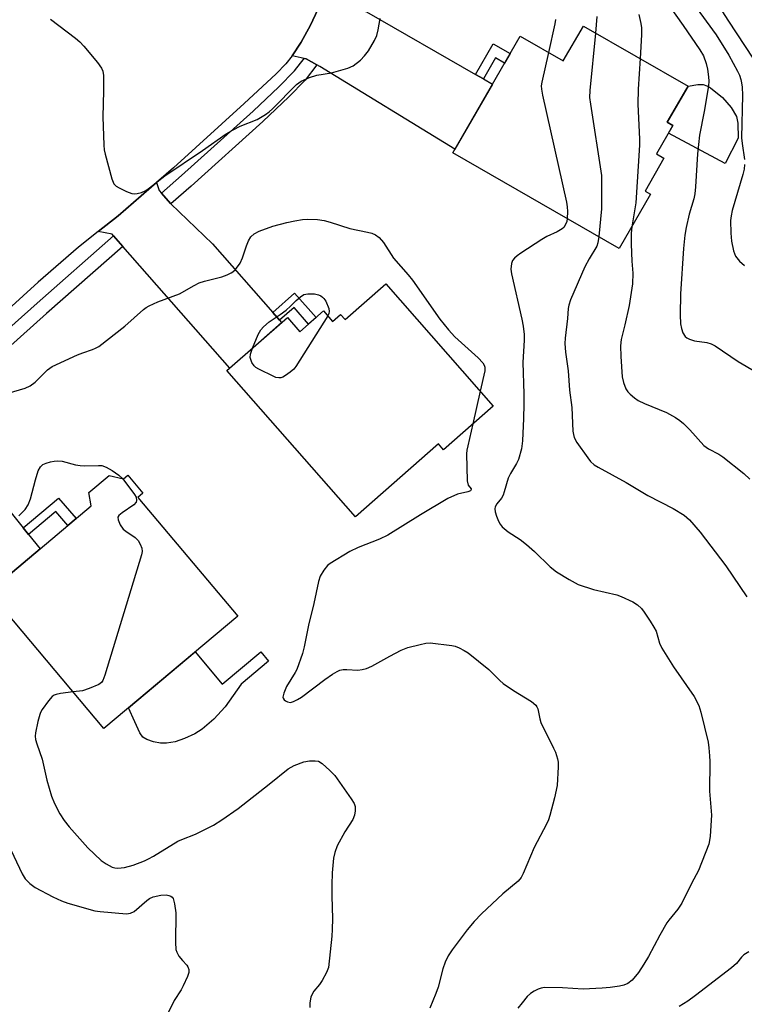
# Model space of a CAD drawing. Units: inches. Extents: x 1159771 to 1165770, y 529461 to 533461.
# Drawn here: x 1162942 to 1163125, y 530263 to 530512 of the extents above; entities that cross this region are included whole.
import ezdxf

# ---------------------------------------------------------------- set-up
doc = ezdxf.new("R2010")
doc.units = ezdxf.units.IN
doc.header["$MEASUREMENT"] = 0
for name, color, linetype in [('BLDG-Footprint', 5, 'Continuous'), ('CULTRL-Pad', 6, 'Continuous'), ('TRANS-Driveway', 251, 'Continuous'), ('TRANS-Non Street Sidewalk', 7, 'Continuous'), ('TRANS-Road', 130, 'Continuous'), ('TRANS-Street Sidewalk', 7, 'Continuous'), ('Undefined', 1, 'Continuous')]:
    doc.layers.add(name, color=color, linetype=linetype)

msp = doc.modelspace()

# ---------------------------------------------------------------- linework, layer by layer
at = {"layer": 'BLDG-Footprint'}
for points, elevation in [([(1163084.12, 530509.99), (1163110.52, 530494.82), (1163105.29, 530485.72), (1163106.69, 530484.91), (1163102.56, 530477.73), (1163104.44, 530476.65), (1163099.67, 530468.35), (1163101.03, 530467.56), (1163093.18, 530453.9), (1163051.23, 530478.01), (1163068.16, 530507.47), (1163079.07, 530501.2)], 308.62), ([(1163034.33, 530444.95), (1163061.39, 530414.15), (1163048.85, 530403.13), (1163047.57, 530404.58), (1163026.67, 530386.22), (1162994.26, 530423.09), (1163009.5, 530436.48), (1163012.66, 530432.89), (1163018.61, 530438.12), (1163020.91, 530435.5), (1163022.93, 530437.27), (1163024.09, 530435.95)], 312.61), ([(1162969.28, 530396.71), (1162973.09, 530392.17), (1162971.81, 530391.09), (1162997, 530361.13), (1162963.27, 530332.78), (1162934.26, 530367.27), (1162960.05, 530388.95), (1162959.47, 530392.35), (1162964.54, 530396.61), (1162968.17, 530395.78)], 313.91)]:
    msp.add_lwpolyline(points, close=True, dxfattribs=dict(at, elevation=elevation))
at = {"layer": 'CULTRL-Pad'}
for points in [[(1163123.19, 530481.75), (1163119.88, 530475.37), (1163105.6, 530483), (1163106.69, 530484.91), (1163105.29, 530485.72), (1163110.52, 530494.82), (1163112.96, 530495.23), (1163114.36, 530495.25), (1163115.23, 530494.96), (1163116.2, 530494.4), (1163119.17, 530491.94), (1163121.35, 530489.43), (1163122.76, 530487.19), (1163123.09, 530485.54)], [(1163004.77, 530349.78), (1162997.87, 530343.98), (1162993.84, 530338.23), (1162990.95, 530335.12), (1162988.06, 530332.59), (1162986.21, 530331.46), (1162983.57, 530330.26), (1162981.18, 530329.47), (1162979.06, 530329.08), (1162977.51, 530329.12), (1162975.71, 530329.43), (1162974.05, 530329.98), (1162973.08, 530330.57), (1162972.28, 530331.69), (1162971.03, 530334.47), (1162969.49, 530338.01), (1162986.26, 530352.11), (1162993.07, 530344.01), (1163002.77, 530352.17)]]:
    msp.add_lwpolyline(points, close=True, dxfattribs=at)
at = {"layer": 'TRANS-Driveway'}
for points in [[(1163021.75, 530516.16), (1163022.52, 530515.82), (1163025.12, 530514.92), (1163025.57, 530514.77), (1163029.48, 530513.59), (1163056.93, 530497.81), (1163058.92, 530496.67), (1163061.2, 530495.36), (1163051.75, 530478.91), (1163017.71, 530499.78), (1163016.97, 530500.19), (1163014.22, 530501.74), (1163013.72, 530501.85), (1163010.75, 530502.53), (1163012.98, 530505.98), (1163015.31, 530510.2), (1163017.2, 530514.17), (1163018.51, 530517.64), (1163018.74, 530518.5), (1163020.88, 530516.54)], [(1162977.77, 530467.81), (1162980.05, 530465.21), (1162980.14, 530465.12), (1162990.59, 530455.1), (1163005.81, 530437.78), (1163007.54, 530435.81), (1163008.06, 530435.21), (1162994.99, 530423.73), (1162968.02, 530454.42), (1162965.65, 530457.12), (1162965.34, 530457.47), (1162961.84, 530458.17), (1162966.82, 530462.12), (1162976.54, 530470.57), (1162977.17, 530468.49)], [(1162916.25, 530413.19), (1162916.92, 530411.61), (1162918.36, 530410.28), (1162921.32, 530407.55), (1162926.74, 530403.55), (1162942.9, 530383.42), (1162944.25, 530381.74), (1162947.16, 530378.11), (1162934.26, 530367.27), (1162915.23, 530389.92), (1162909.64, 530397.22), (1162906.98, 530400.11), (1162904.56, 530402.75), (1162904.13, 530403.23), (1162902.51, 530403.62), (1162900.67, 530403.75), (1162912.16, 530414.02), (1162915.31, 530416.89), (1162915.82, 530414.2)]]:
    msp.add_lwpolyline(points, close=True, dxfattribs=at)
at = {"layer": 'TRANS-Non Street Sidewalk'}
for points in [[(1163058.92, 530496.67), (1163056.93, 530497.81), (1163061.36, 530505.51), (1163065.63, 530503.06), (1163064.25, 530500.67), (1163061.98, 530501.98)], [(1163007.54, 530435.81), (1163005.81, 530437.78), (1163011.3, 530442.61), (1163016.72, 530436.45), (1163014.86, 530434.82), (1163011.18, 530439.01)], [(1162944.25, 530381.74), (1162942.9, 530383.42), (1162951.84, 530390.94), (1162956.22, 530385.73), (1162954.14, 530383.98), (1162951.15, 530387.54)]]:
    msp.add_lwpolyline(points, close=True, dxfattribs=at)
at = {"layer": 'TRANS-Road'}
msp.add_lwpolyline([(1163017.2, 530514.17), (1163015.31, 530510.2), (1163012.98, 530505.98), (1163010.75, 530502.53), (1163009.09, 530500.5), (1163006.67, 530497.98), (1162998.57, 530490.45), (1162980.76, 530474.24), (1162976.54, 530470.57), (1162966.82, 530462.12), (1162961.84, 530458.17), (1162956.87, 530454.22), (1162946.65, 530445.39), (1162915.31, 530416.89)], dxfattribs=at)
at = {"layer": 'TRANS-Street Sidewalk'}
for points in [[(1163016.97, 530500.19), (1163014.03, 530496.39), (1163009.91, 530492.14), (1163003.31, 530485.9), (1162985.24, 530469.62), (1162980.14, 530465.12), (1162980.05, 530465.21), (1162977.77, 530467.81), (1162982.85, 530472.3), (1163000.88, 530488.54), (1163007.39, 530494.69), (1163011.31, 530498.74), (1163013.72, 530501.85), (1163014.22, 530501.74)], [(1162968.02, 530454.42), (1162948.79, 530437.45), (1162918.36, 530410.28), (1162916.92, 530411.61), (1162916.25, 530413.19), (1162946.41, 530440.13), (1162965.65, 530457.12)]]:
    msp.add_lwpolyline(points, close=True, dxfattribs=at)
at = {"layer": 'Undefined'}
msp.add_line((1163058.14, 530417.86, 312), (1163056.25, 530409.63, 312), dxfattribs=at)
for points, elevation in [([(1163114.07, 530521.66), (1163120.52, 530511.45), (1163127.02, 530501.68)], 300), ([(1163109.37, 530519.15), (1163117.62, 530507.78), (1163120.79, 530502.69), (1163123.02, 530498.63), (1163123.47, 530497.58), (1163123.82, 530496.5), (1163124.02, 530495.68), (1163124.18, 530494.55), (1163124.26, 530492.55), (1163123.99, 530481.82), (1163124.13, 530480.38), (1163124.74, 530476.37)], 302), ([(1163105.14, 530515.92), (1163109.26, 530510.17), (1163113.48, 530503.99), (1163114.38, 530502.47), (1163115.11, 530500.55), (1163115.4, 530499.17), (1163115.68, 530497.21), (1163115.73, 530496.09), (1163115.64, 530494.96), (1163114.56, 530488.43), (1163113.4, 530482.49), (1163112.94, 530477.76), (1163112.43, 530469.44), (1163112.26, 530467.67), (1163111.96, 530466.38), (1163110.79, 530462.56), (1163110.02, 530459.22), (1163109.69, 530457.25), (1163109.34, 530453.86), (1163108.58, 530442.41), (1163108.5, 530437.19), (1163108.59, 530434.89), (1163108.86, 530433.74), (1163109.23, 530432.63), (1163109.79, 530431.68), (1163110.17, 530431.36), (1163110.86, 530430.99), (1163112.16, 530430.6), (1163115.27, 530430.17), (1163116.35, 530429.81), (1163117.38, 530429.33), (1163123.12, 530425.39), (1163133.06, 530419.55)], 304), ([(1163087.51, 530512.41), (1163087.16, 530508.25)], 308), ([(1163098.1, 530512.88), (1163098.63, 530510.68), (1163098.76, 530509.55), (1163098.75, 530507.81), (1163098.42, 530501.78)], 306), ([(1162949.77, 530511.78), (1162956.05, 530506.99), (1162957.17, 530506.06), (1162958.17, 530504.96), (1162961.6, 530500.81), (1162962.66, 530499.4), (1162962.99, 530498.62), (1162963.13, 530497.5), (1162963.15, 530493.69), (1162962.95, 530487.08), (1162963.2, 530479.97), (1162963.31, 530478.8), (1162963.56, 530477.67), (1162965.26, 530471.48), (1162965.79, 530470.19), (1162966.35, 530469.61), (1162967.08, 530469.17), (1162968.95, 530468.27), (1162970.31, 530467.74), (1162970.85, 530467.65), (1162971.66, 530467.73), (1162972.75, 530468.05), (1162973.79, 530468.52), (1162974.72, 530469.15), (1162978.64, 530472.26), (1162988.1, 530478.63), (1162994.11, 530482.84), (1162995.83, 530483.83), (1162997.59, 530484.73), (1163001.9, 530486.45), (1163003.95, 530487.66), (1163004.9, 530488.36), (1163005.75, 530489.16), (1163011.78, 530495.23), (1163012.98, 530496.12), (1163015.05, 530497), (1163016.92, 530497.64), (1163020.63, 530498.24), (1163024.75, 530499.39), (1163026.05, 530500), (1163027.95, 530501.43), (1163028.96, 530502.45), (1163029.99, 530503.79), (1163031.49, 530506.32), (1163032.07, 530507.62), (1163032.41, 530509.04), (1163032.91, 530511.93)], 310), ([(1163077.09, 530511.67), (1163076.94, 530510.55), (1163075.34, 530503.35)], 310), ([(1163087.16, 530508.25), (1163085.78, 530493.78), (1163085.7, 530492.02), (1163085.89, 530490.26), (1163088.66, 530472.33), (1163088.72, 530463.86), (1163088, 530456.88)], 308), ([(1163075.34, 530503.35), (1163073.64, 530495.81), (1163073.52, 530494.94), (1163073.55, 530494.06), (1163073.82, 530492.61), (1163079.88, 530465.56), (1163080.07, 530464.39), (1163080.16, 530463.2), (1163080.07, 530461.44)], 310), ([(1163098.42, 530501.78), (1163097.97, 530494.08), (1163097.88, 530490.27), (1163098.31, 530481.44), (1163098.29, 530479.97), (1163097.34, 530465.41), (1163096.31, 530459.34)], 306), ([(1163124.79, 530475.05), (1163124.64, 530473.93), (1163124.33, 530472.53), (1163121.62, 530463.48), (1163121.35, 530462.09), (1163121.25, 530460.97), (1163121.32, 530457.79), (1163121.46, 530455.77), (1163122.01, 530453.26), (1163122.5, 530451.94), (1163123.5, 530450.67), (1163124.73, 530449.58)], 302), ([(1162939.13, 530417.36), (1162943.42, 530418.63), (1162944.68, 530419.23), (1162945.9, 530420.16), (1162949.03, 530423.24), (1162950.2, 530424.1), (1162956.56, 530427.02), (1162957.9, 530427.57), (1162960.36, 530428.38), (1162961.17, 530428.74), (1162961.93, 530429.19), (1162968.5, 530434.27), (1162973.21, 530438.47), (1162973.91, 530439), (1162974.69, 530439.44), (1162976.86, 530440.43), (1162982.28, 530442.42), (1162986, 530444.58), (1162987.23, 530445.21), (1162988.64, 530445.66), (1162993.01, 530446.76), (1162994.32, 530447.25), (1162995.31, 530447.73), (1162995.77, 530448.03), (1162996.4, 530448.61), (1162997.64, 530450.22), (1162998.23, 530451.51), (1162999.18, 530454.52), (1162999.69, 530455.85), (1163000.33, 530456.8), (1163001.15, 530457.62), (1163002.38, 530458.3), (1163005.86, 530459.55), (1163009.34, 530460.46), (1163011.36, 530460.9), (1163013.34, 530461.19), (1163014.48, 530461.27), (1163017.06, 530461.19), (1163018.74, 530460.99), (1163020.33, 530460.55), (1163025.21, 530458.91), (1163029.7, 530458.03), (1163030.8, 530457.75), (1163031.72, 530457.34), (1163032.61, 530456.67), (1163033.75, 530455.39), (1163036.28, 530451.42), (1163039.94, 530447.27), (1163041.05, 530445.92), (1163047.98, 530436.05), (1163050.13, 530433.33), (1163051.7, 530431.63), (1163057.59, 530426.33), (1163058.74, 530425.07), (1163059.1, 530424.42), (1163059.25, 530423.97), (1163059.28, 530423), (1163058.14, 530417.86)], 312), ([(1163080.07, 530461.44), (1163079.93, 530460.71), (1163079.65, 530459.9), (1163079.19, 530459.19), (1163078.79, 530458.81), (1163077.55, 530458.07), (1163074.95, 530456.88), (1163073.65, 530456.17), (1163068.38, 530452.73), (1163067.4, 530452.03), (1163066.77, 530451.48), (1163066.3, 530450.89), (1163066, 530450.13), (1163065.86, 530448.68), (1163066, 530447.5), (1163068.63, 530436.05), (1163068.93, 530434.3), (1163069.18, 530432.22), (1163069.19, 530430.72), (1163068.87, 530425.12), (1163069.12, 530417.24), (1163069.13, 530414.58), (1163069.05, 530411), (1163068.77, 530405.36), (1163068.49, 530403.36), (1163067.74, 530400.67), (1163067.28, 530399.68), (1163065.77, 530397.12), (1163065.17, 530395.94), (1163064.2, 530392.49), (1163063.89, 530391.66), (1163063.45, 530390.89), (1163062.29, 530389.44), (1163061.89, 530388.73), (1163061.77, 530388.21), (1163061.85, 530387.43), (1163062.19, 530386.37), (1163062.74, 530385.06), (1163063.14, 530384.32), (1163063.66, 530383.67), (1163065.2, 530382.38), (1163068.16, 530380.46), (1163069.78, 530379.19), (1163071.79, 530377.45), (1163075.79, 530373.57), (1163077.38, 530372.28), (1163080.55, 530370.35), (1163082.82, 530369.15), (1163086.7, 530367.9), (1163092.55, 530366.49), (1163093.64, 530366.09), (1163096.59, 530364.73), (1163097.8, 530363.99), (1163098.78, 530363.08), (1163099.49, 530362.14), (1163100.95, 530359.9), (1163101.89, 530358.39), (1163102.44, 530357.36), (1163103.32, 530354.36), (1163103.94, 530353.07), (1163106.87, 530348.33), (1163112.1, 530340.89), (1163113.21, 530338.61), (1163113.74, 530336.94), (1163115.55, 530329.36), (1163115.79, 530327.91), (1163115.96, 530325.92), (1163116.03, 530324.5), (1163115.92, 530316.97), (1163116.46, 530310.96), (1163116.1, 530305.67), (1163115.96, 530304.51), (1163115.74, 530303.65), (1163113.14, 530296.96), (1163111.39, 530293.68), (1163108.91, 530288.69), (1163107.95, 530287.23), (1163105.67, 530284.43), (1163105.18, 530283.73), (1163103.4, 530280.65), (1163100.53, 530275.29), (1163099.4, 530273.33), (1163097.99, 530271.24), (1163096.41, 530269.28), (1163095.35, 530268.49), (1163094.36, 530268.06), (1163093.22, 530267.81), (1163090.89, 530267.46), (1163088.83, 530267.27), (1163084.11, 530267.04), (1163078.88, 530267.35), (1163074.31, 530267.42), (1163073.49, 530267.28), (1163072.72, 530267), (1163071.73, 530266.53), (1163070.81, 530265.94), (1163069.99, 530265.15), (1163068.69, 530263.6), (1163067.62, 530262.25)], 310), ([(1163096.31, 530459.34), (1163096.19, 530457.79), (1163096.18, 530455), (1163096.33, 530450.72), (1163096.57, 530447.66), (1163096.53, 530444.98), (1163095.68, 530439.51), (1163094.6, 530434.62), (1163093.69, 530430.95), (1163093.47, 530429.31), (1163093.54, 530426.68), (1163093.94, 530421.48), (1163094.24, 530420.07), (1163094.84, 530418.45), (1163095.3, 530417.74), (1163095.9, 530417.14), (1163097.02, 530416.23), (1163097.98, 530415.58), (1163099.57, 530414.81), (1163105.11, 530412.5), (1163107.37, 530411.23), (1163108.47, 530410.52), (1163109.34, 530409.77), (1163110.98, 530408.13), (1163114.48, 530404.2), (1163115.67, 530403.35), (1163118.32, 530401.99), (1163119.32, 530401.36), (1163124.6, 530397.1), (1163126.09, 530395.7)], 306), ([(1163088, 530456.88), (1163087.8, 530455.33), (1163087.56, 530454.5), (1163085.56, 530451.3), (1163084.52, 530449.24), (1163080.9, 530440.93), (1163080.43, 530439.59), (1163080.28, 530438.77), (1163080.11, 530436.21), (1163079.5, 530431.3), (1163079.47, 530429.9), (1163079.66, 530427.71), (1163080.32, 530423), (1163080.65, 530418.15), (1163081.24, 530413.74), (1163081.49, 530407.79), (1163081.61, 530406.95), (1163081.82, 530406.21), (1163082.45, 530404.97), (1163085.23, 530401.06), (1163085.94, 530400.17), (1163086.88, 530399.31), (1163087.83, 530398.7), (1163094.89, 530394.83), (1163100.42, 530391.55), (1163106.78, 530388.28), (1163109.55, 530386.58), (1163110.87, 530385.42), (1163113.59, 530382.36), (1163120.01, 530373.84), (1163125.37, 530366.03)], 308), ([(1163000.69, 530428.74), (1163002.16, 530432.22), (1163002.84, 530433.34), (1163003.49, 530434.16), (1163004.91, 530435.41), (1163007.72, 530437.27), (1163009.16, 530438.33), (1163010.28, 530439.33), (1163011.73, 530440.8), (1163012.83, 530441.72), (1163013.64, 530442.24), (1163014.14, 530442.4), (1163014.68, 530442.47), (1163016.35, 530442.43), (1163017.37, 530442.21), (1163017.96, 530441.92), (1163018.35, 530441.63), (1163018.69, 530441.29), (1163019.16, 530440.59), (1163019.95, 530438.79), (1163020.06, 530438.02), (1163019.94, 530437.5), (1163019.67, 530436.91)], 314), ([(1163019.67, 530436.91), (1163011.66, 530424.1), (1163011.1, 530423.43), (1163010.22, 530422.66), (1163009.06, 530421.81), (1163008.33, 530421.41), (1163007.83, 530421.28), (1163007.35, 530421.26), (1163006.61, 530421.37), (1163006.05, 530421.56), (1163002.28, 530423.42), (1163001.53, 530423.88), (1163001.1, 530424.25), (1163000.53, 530425.15), (1163000.14, 530426.41), (1163000.19, 530427.23), (1163000.69, 530428.74)], 314), ([(1163056.25, 530409.63), (1163054.99, 530404.13), (1163054.77, 530402.97), (1163054.69, 530402.08), (1163054.86, 530395.25), (1163055.08, 530394.21), (1163055.85, 530393.23), (1163055.86, 530393.08), (1163055.69, 530392.79), (1163055.03, 530392.46), (1163052.37, 530391.88), (1163049.94, 530390.8), (1163043.05, 530386.66), (1163034.86, 530381.55), (1163032.69, 530380.53), (1163027.32, 530378.48), (1163025.27, 530377.42), (1163020.27, 530374.45), (1163019.61, 530373.89), (1163018.69, 530372.76), (1163017.78, 530371.26), (1163017.35, 530369.86), (1163016.14, 530364.34), (1163014.82, 530358.86), (1163013.75, 530353.42), (1163013.29, 530351.75), (1163011.86, 530347.68), (1163011.46, 530346.91), (1163009.29, 530343.35), (1163008.6, 530341.71), (1163008.4, 530340.67), (1163008.44, 530340.44), (1163008.68, 530340.05), (1163009.05, 530339.74), (1163009.5, 530339.5), (1163010.25, 530339.39), (1163011.04, 530339.59), (1163012.09, 530340.07), (1163013.1, 530340.66), (1163018.92, 530345.18), (1163020.86, 530346.5), (1163022.08, 530347.21), (1163022.74, 530347.47), (1163023.6, 530347.64), (1163024.46, 530347.66), (1163027.29, 530347.5), (1163028.4, 530347.68), (1163029.48, 530347.97), (1163030.79, 530348.53), (1163035.3, 530351.08), (1163038.22, 530352.55), (1163039.87, 530353.2), (1163042.96, 530354.01), (1163044.37, 530354.31), (1163045.51, 530354.39), (1163050.94, 530353.74), (1163051.77, 530353.53), (1163052.82, 530353.13), (1163054.08, 530352.51), (1163055.05, 530351.88), (1163060.29, 530347.71), (1163063.03, 530344.92), (1163063.89, 530344.18), (1163066.5, 530342.4), (1163071.02, 530339.58), (1163072.12, 530338.7), (1163072.42, 530338.25), (1163072.61, 530337.74), (1163073.12, 530335.26), (1163073.43, 530334.28), (1163076.6, 530327.87), (1163077.07, 530326.8), (1163077.6, 530325.16), (1163077.75, 530324.32), (1163077.78, 530323.14), (1163077.51, 530318.4), (1163076.87, 530315.29), (1163075.68, 530310.81), (1163075.32, 530309.71), (1163074.83, 530308.67), (1163071.7, 530302.77), (1163068.98, 530296.18), (1163068.42, 530295.17), (1163067.67, 530294.31), (1163063.84, 530291.09), (1163058.44, 530286), (1163056.61, 530284.12), (1163054.79, 530281.96), (1163051.07, 530276.93), (1163050.08, 530275.45), (1163049.31, 530273.86), (1163048.66, 530272.2), (1163047.51, 530267.56), (1163046.96, 530265.92), (1163045.46, 530262.23)], 312), ([(1162941.76, 530386.43), (1162943.39, 530388.02), (1162944.12, 530389.19), (1162944.77, 530390.72), (1162945.97, 530395.56), (1162946.71, 530397.8), (1162947.25, 530398.81), (1162947.89, 530399.37), (1162948.68, 530399.71), (1162949.82, 530400.05), (1162950.7, 530400.25), (1162951.57, 530400.35), (1162952.71, 530400.2), (1162956.12, 530399.34), (1162957.27, 530399.13), (1162958.34, 530399.07), (1162961.92, 530399.18), (1162962.73, 530399.12), (1162963.79, 530398.76), (1162965.32, 530397.88), (1162967.04, 530396.74), (1162968.02, 530395.81)], 314), ([(1162968.02, 530395.81), (1162970.97, 530391.86), (1162971.37, 530391.12), (1162971.47, 530390.35), (1162971.34, 530389.88), (1162970.82, 530389.26), (1162967.84, 530387.21), (1162967, 530386.5), (1162966.77, 530386.09), (1162966.81, 530385.42), (1162967.35, 530384.21), (1162968.14, 530383.09), (1162968.79, 530382.55), (1162971.17, 530381), (1162971.91, 530380.21), (1162972.43, 530379.26), (1162972.81, 530378.26), (1162972.9, 530377.47), (1162972.76, 530376.61), (1162963.46, 530346.22), (1162962.94, 530344.87), (1162962.63, 530344.41), (1162961.98, 530343.92), (1162959.55, 530342.86), (1162957.87, 530342.31), (1162955.52, 530342)], 314), ([(1162955.52, 530342), (1162952.29, 530341.62), (1162951.18, 530341.39), (1162950.68, 530341.18), (1162950.24, 530340.85), (1162949.29, 530339.76), (1162947.71, 530337.6), (1162947.28, 530336.83), (1162947.07, 530336.29), (1162946.62, 530334.59), (1162946.03, 530331.72), (1162945.94, 530330.86), (1162946.02, 530330.03), (1162946.32, 530328.94), (1162947.65, 530325.08), (1162948.87, 530319.78), (1162950.07, 530315.76), (1162950.83, 530313.87), (1162952.12, 530311.3), (1162953.25, 530309.61), (1162954.47, 530307.97), (1162959.2, 530302.67), (1162962.59, 530299.51), (1162963.8, 530298.67), (1162965.34, 530297.85), (1162965.99, 530297.64), (1162966.73, 530297.56), (1162968.41, 530297.71), (1162970.63, 530298.35), (1162973.46, 530299.41), (1162974.5, 530299.88), (1162975.74, 530300.57), (1162981.85, 530304.36), (1162982.92, 530304.83), (1162986.38, 530306.11), (1162990.85, 530308.44), (1162992.99, 530309.75), (1162997.09, 530312.65), (1163004.89, 530318.71), (1163009.7, 530322.59), (1163011.21, 530323.48), (1163013.69, 530324.39), (1163015.11, 530324.64), (1163016.53, 530324.67), (1163017.33, 530324.52), (1163018.28, 530323.94), (1163020.23, 530322.17), (1163021.44, 530320.91), (1163025.58, 530315.08), (1163026.32, 530313.88), (1163026.57, 530313.1), (1163026.59, 530312), (1163026.41, 530310.89), (1163025.97, 530309.86), (1163023.96, 530306.7), (1163022.02, 530303.16), (1163021.43, 530301.5), (1163021.17, 530300.09), (1163020.78, 530296.36), (1163020.69, 530293.39), (1163020.69, 530290.51), (1163020.88, 530284.89), (1163020.79, 530282.09), (1163020.68, 530280.4), (1163019.84, 530272.52), (1163019.4, 530271.22), (1163018.27, 530269.18), (1163017.62, 530268.23), (1163016.17, 530266.49), (1163015.73, 530265.79), (1163015.45, 530264.98), (1163015.19, 530263.56), (1163015.16, 530262.41)], 314), ([(1162939.08, 530303.63), (1162942.67, 530296.11), (1162943.42, 530294.84), (1162944.56, 530293.67), (1162945.93, 530292.68), (1162950.4, 530290.32), (1162952.52, 530289.28), (1162954.17, 530288.72), (1162960.94, 530286.8), (1162962.34, 530286.6), (1162968.94, 530286.06), (1162969.97, 530286.22), (1162970.85, 530286.65), (1162974.05, 530289.44), (1162974.72, 530289.87), (1162975.67, 530290.29), (1162977.57, 530290.74), (1162978.91, 530290.83), (1162979.65, 530290.7), (1162980.09, 530290.53), (1162980.46, 530290.27), (1162980.72, 530289.87), (1162981.07, 530288.55), (1162981.35, 530286.25), (1162981.26, 530278.78), (1162981.4, 530277.06), (1162981.64, 530276.33), (1162982.18, 530275.38), (1162983.03, 530274.28), (1162984.14, 530273.05), (1162984.42, 530272.63), (1162984.66, 530271.96), (1162984.69, 530271.23), (1162984.36, 530270.19), (1162983.27, 530267.85), (1162982.73, 530266.9), (1162980.98, 530264.17), (1162979.21, 530260.53)], 316), ([(1163125.8, 530276.46), (1163124.62, 530275.66), (1163124.01, 530275.08), (1163122.72, 530273.47), (1163121.44, 530272.38), (1163112.37, 530265.44), (1163110.43, 530264.04), (1163108.24, 530262.62)], 308)]:
    msp.add_lwpolyline(points, dxfattribs=dict(at, elevation=elevation))

doc.saveas('drawing.dxf')
